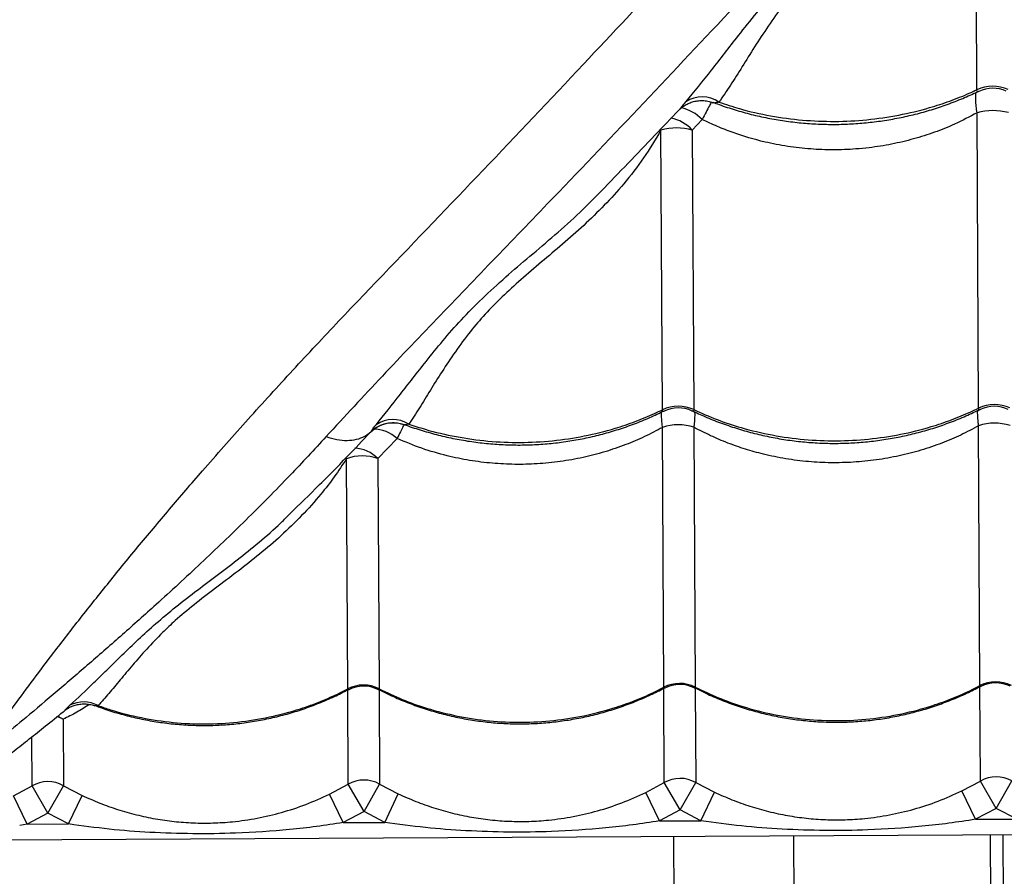
# Model space of a CAD drawing. Units: millimetres. Extents: x 56380.1 to 56395.3, y 33234.9 to 33252.6.
# Drawn here: x 56386.7 to 56387, y 33242.1 to 33242.3 of the extents above; entities that cross this region are included whole.
import ezdxf

# ---------------------------------------------------------------- set-up
doc = ezdxf.new("R2010")
doc.units = ezdxf.units.MM

msp = doc.modelspace()

# ---------------------------------------------------------------- linework, layer by layer
at = {"color": 7, "linetype": 'Continuous', "lineweight": 25}
for p, q in [((56387.01979323303, 33242.30303993279), (56387.01932467139, 33242.39418938766)), ((56387.02031117368, 33242.20228475851), (56387.01983081837, 33242.29572844222)), ((56386.93289310176, 33242.29362027548), (56386.92977515236, 33242.29024874473)), ((56386.92031249494, 33242.20177070668), (56386.91985792803, 33242.29019776438)), ((56386.92977515236, 33242.29024874473), (56386.93022971928, 33242.20182168702)), ((56386.9008904225, 33242.27092350207), (56386.90105084996, 33242.27108400793)), ((56386.83874613921, 33242.19700099895), (56386.83862394914, 33242.19702783874)), ((56386.9207639167, 33242.11395547842), (56386.92034122573, 33242.19618169816)), ((56386.93025845006, 33242.19623267851), (56386.93068114104, 33242.11400645876)), ((56387.02076259544, 33242.11446953025), (56387.02033990447, 33242.19669575)), ((56386.82803977303, 33242.19477211867), (56386.82803861488, 33242.19477095246)), ((56386.83638163914, 33242.19267234468), (56386.83030809519, 33242.1863181679)), ((56386.81997852449, 33242.18638760722), (56386.82039087085, 33242.18626718755)), ((56386.82076523796, 33242.11344142658), (56386.82039087085, 33242.18626718755)), ((56386.83030809519, 33242.1863181679), (56386.83068246229, 33242.11349240693)), ((56386.80120671074, 33242.16753662792), (56386.8015355538, 33242.16786223277)), ((56386.82092034711, 33242.08326798929), (56386.8207667511, 33242.11314707343)), ((56386.83068404527, 33242.11318446953), (56386.83083757145, 33242.08331896964)), ((56386.92091902586, 33242.08378204113), (56386.92076542984, 33242.11366112527)), ((56386.93068272401, 33242.11369852136), (56386.93083625019, 33242.08383302148)), ((56387.0209177046, 33242.08429609297), (56387.02076410859, 33242.1141751771)), ((56386.73073084385, 33242.10382369856), (56386.7308388927, 33242.08280491781)), ((56386.72092166837, 33242.08275393746), (56386.72084261739, 33242.09813175158)), ((56386.92592225404, 33242.075128362), (56386.93083625019, 33242.08383302148)), ((56386.93083625019, 33242.08383302148), (56386.93676084655, 33242.08076944596)), ((56387.01502491767, 33242.08117176917), (56387.0209177046, 33242.08429609297)), ((56387.02592093279, 33242.07564241383), (56387.0209177046, 33242.08429609297)), ((56387.02592093279, 33242.07564241383), (56387.03083492894, 33242.08434707331)), ((56386.71502888144, 33242.07962961367), (56386.72092166837, 33242.08275393746)), ((56386.72592489656, 33242.07410025832), (56386.72092166837, 33242.08275393746)), ((56386.72592489656, 33242.07410025832), (56386.7308388927, 33242.08280491781)), ((56386.7308388927, 33242.08280491781), (56386.73676348906, 33242.07974134229)), ((56386.81502756018, 33242.0801436655), (56386.82092034711, 33242.08326798929)), ((56386.8259235753, 33242.07461431016), (56386.82092034711, 33242.08326798929)), ((56386.8259235753, 33242.07461431016), (56386.83083757145, 33242.08331896964)), ((56386.83083757145, 33242.08331896964), (56386.83676216781, 33242.08025539412)), ((56386.91502623892, 33242.08065771734), (56386.92091902586, 33242.08378204113)), ((56386.92592225404, 33242.075128362), (56386.92091902586, 33242.08378204113)), ((56386.93249909807, 33242.07172779837), (56386.93676084655, 33242.08076944596)), ((56387.0193793972, 33242.07217441405), (56387.01502491767, 33242.08117176917)), ((56386.71938336096, 33242.07063225854), (56386.71502888144, 33242.07962961367)), ((56386.73250174058, 33242.0706996947), (56386.73676348906, 33242.07974134229)), ((56386.81938203971, 33242.07114631037), (56386.81502756018, 33242.0801436655)), ((56386.83250041932, 33242.07121374654), (56386.83676216781, 33242.08025539412)), ((56386.91938071846, 33242.07166036221), (56386.91502623892, 33242.08065771734)), ((56386.8259235753, 33242.07461431016), (56386.81938203971, 33242.07114631037)), ((56386.83250041932, 33242.07121374654), (56386.8259235753, 33242.07461431016)), ((56386.92592225404, 33242.075128362), (56386.91938071846, 33242.07166036221)), ((56386.93249909807, 33242.07172779837), (56386.92592225404, 33242.075128362)), ((56387.02592093279, 33242.07564241383), (56387.0193793972, 33242.07217441405)), ((56387.03249777682, 33242.0722418502), (56387.02592093279, 33242.07564241383)), ((56387.86345322409, 33242.0715133823), (56386.68846874883, 33242.06547327325)), ((56386.72592489656, 33242.07410025832), (56386.71938336096, 33242.07063225854)), ((56386.73250174058, 33242.0706996947), (56386.72592489656, 33242.07410025832)), ((56386.91938071846, 33242.07166036221), (56386.93249909807, 33242.07172779837)), ((56387.0193793972, 33242.07217441405), (56387.03249777682, 33242.0722418502)), ((56386.71938336096, 33242.07063225854), (56386.71701679387, 33242.07025503135)), ((56386.71938336096, 33242.07063225854), (56386.73250174058, 33242.0706996947)), ((56386.81938203971, 33242.07114631037), (56386.83250041932, 33242.07121374654)), ((56386.92381563926, 33242.06668309424), (56386.93202394457, 33240.46991866173)), ((56386.97012344117, 33240.47011451548), (56386.96191513586, 33242.06687894799)), ((56387.02396431602, 33242.06719791715), (56387.03251345296, 33240.40413139162)), ((56387.02802426238, 33242.06721878766), (56387.03658713851, 33240.40147957185))]:
    msp.add_line(p, q, dxfattribs=at)
at = {"color": 7, "linetype": 'Continuous', "lineweight": 25, "flags": 128}
for points in [[(56386.73073084385, 33242.10382369856), (56386.72956326214, 33242.10434538397), (56386.72868604541, 33242.10463084903)], [(56386.7289919557, 33242.10482940228), (56386.72906394149, 33242.1047968296), (56386.73073084385, 33242.10382369856)]]:
    msp.add_lwpolyline(points, dxfattribs=at)
at = {"color": 7, "linetype": 'Continuous', "lineweight": 25}
for centre, radius, start, end in [((56387.02480821127, 33242.29210051188), 0.01203415707695681, 65.96083634633597, 114.6282261315666), ((56387.02480098754, 33242.29350574464), 0.01000000026738404, 64.59443831739661, 115.9329587004749), ((56386.93289703448, 33242.291267475), 0.009480926302377577, 55.99322358470985, 123.0851675752879), ((56386.92373599339, 33242.28486698702), 0.01266778167334998, 43.70838962737198, 78.69926578565872), ((56387.0248792377, 33242.27828371658), 0.01816053386562658, 74.44887482281784, 106.1401879920625), ((56386.92064274574, 33242.28199796764), 0.01230756569417971, 42.09659599120491, 78.85215462064235), ((56386.92490341279, 33242.27332389875), 0.01761204865818159, 73.94177779472157, 106.6472849272082), ((56386.92532550165, 33242.19121480882), 0.01168576980407044, 65.18597158126485, 115.4030911018246), ((56386.92531957886, 33242.19236697126), 0.0100000039499403, 64.0107507901307, 116.4373467242744), ((56387.02532418039, 33242.19172886065), 0.01168576980406852, 65.18597158126485, 115.4030911018246), ((56387.02531825761, 33242.1928810231), 0.01000000394994223, 64.0107507901307, 116.4373467242744), ((56386.83510345529, 33242.18910160804), 0.009558136286365097, 58.52434893846127, 123.7472823570436), ((56386.92537449182, 33242.18168473383), 0.01534587054236237, 71.44234347229215, 109.1467193881019), ((56387.02537317057, 33242.18219878566), 0.01534587054237938, 71.44234347229215, 109.1467193881019), ((56386.82885462049, 33242.18462474794), 0.01101906634276981, 46.91438622143126, 90.1882928632831), ((56386.825420324, 33242.17251195782), 0.01464587805497339, 70.50466192321815, 110.0844006597366), ((56386.82250469532, 33242.17875203104), 0.01086919851258611, 44.11558228595129, 87.43637550134363), ((56386.92577275787, 33242.10420990254), 0.01095740567129774, 63.38768825338536, 117.2013743124101), ((56387.02577143662, 33242.10472395438), 0.01095740567129784, 63.38768825338536, 117.2013743124101), ((56387.02576815536, 33242.10536225959), 0.01000000053708296, 62.94237046928063, 117.942315180771), ((56386.82577407913, 33242.10369585071), 0.01095740567129509, 63.38768825338536, 117.2013743124101), ((56386.82577079787, 33242.10433415592), 0.01000000053708423, 62.94237046928063, 117.942315180771), ((56386.92576947661, 33242.10484820775), 0.01000000053708261, 62.94237046928063, 117.942315180771), ((56386.73726951266, 33242.09991065437), 0.009420448034738186, 61.11184292818888, 117.7405149516647), ((56386.72592494789, 33242.07409027184), 0.01000459434475472, 60.58256621851311, 120.0064964043639), ((56386.82592362664, 33242.07460432367), 0.01000459434475407, 60.58256621851311, 120.0064964043639), ((56386.92592230538, 33242.07511837551), 0.01000459434475472, 60.58256621851311, 120.0064964043639), ((56387.02592098412, 33242.07563242734), 0.01000459434475567, 60.58256621851311, 120.0064964043639)]:
    msp.add_arc(centre, radius, start, end, dxfattribs=at)
for points, knots in [([(56386.57415491532, 33242.22074825311), (56386.57651749914, 33242.22234450282), (56386.58124550281, 33242.22553891838), (56386.58907021335, 33242.23119501488), (56386.59732098888, 33242.23736475765), (56386.60657586735, 33242.24448445028), (56386.6168454334, 33242.25258813718), (56386.62815853941, 33242.26177209098), (56386.63980870643, 33242.27148061268), (56386.65171852622, 33242.28166281219), (56386.66480743056, 33242.29313669872), (56386.67905093155, 33242.30599231659), (56386.69442109323, 33242.32027787749), (56386.70986374796, 33242.33497636915), (56386.7309989651, 33242.35563456771), (56386.75795489782, 33242.38207959735), (56386.7896093333, 33242.41261457471), (56386.82019013911, 33242.44180377356), (56386.84968730559, 33242.46964032813), (56386.87974498459, 33242.4976942418), (56386.91040933317, 33242.52599642003), (56386.94019877887, 33242.55318625038), (56386.9690367127, 33242.57923981371), (56386.99683570303, 33242.6041278957), (56387.0189570389, 33242.62377788188), (56387.03185061937, 33242.6351532461), (56387.03517043207, 33242.63808215159)], [0, 0, 0, 0, 0.02278564255904091, 0.04559863681162866, 0.06842380327859965, 0.09122606261094993, 0.1187818413441399, 0.146360242847676, 0.1739562112381215, 0.201553134369736, 0.2291244609593594, 0.2634527536350492, 0.2977901724374364, 0.3321342644416893, 0.3664716590350979, 0.4389394361346473, 0.5114061509733547, 0.5735991395518666, 0.6358128391968846, 0.6980247131466502, 0.7602213999165522, 0.8224001151941056, 0.8754650727379669, 0.9285371196690773, 0.981599883904964, 1, 1, 1, 1]), ([(56386.70419294881, 33242.09204032554), (56386.70576482468, 33242.09441919539), (56386.70891046328, 33242.09917979066), (56386.71448581578, 33242.10706223742), (56386.72057040707, 33242.11537600742), (56386.72759457494, 33242.12470359362), (56386.73559225316, 33242.13505593014), (56386.74465941268, 33242.14646285756), (56386.75424764708, 33242.15821222122), (56386.76430686477, 33242.17022609376), (56386.77564557919, 33242.18343226824), (56386.78835408161, 33242.19780718379), (56386.80248086842, 33242.21332340161), (56386.81701981887, 33242.22891635393), (56386.83745963658, 33242.25026283897), (56386.86362613732, 33242.27748922579), (56386.8938340648, 33242.30945591542), (56386.92270732278, 33242.34033519631), (56386.95023914873, 33242.3701169887), (56386.97798255979, 33242.40046149875), (56387.00596798495, 33242.43141519825), (56387.03285011662, 33242.46148260681), (56387.05860582105, 33242.49058686652), (56387.08320679632, 33242.51864027456), (56387.10262428859, 33242.54095781175), (56387.11386244377, 33242.55396296521), (56387.11675301974, 33242.5573080324)], [0, 0, 0, 0, 0.02278622800614406, 0.04559980840860064, 0.06842556133818867, 0.09122840654458922, 0.1187848932872547, 0.1463640033815281, 0.1739606808140697, 0.2015583130123113, 0.2291303480108908, 0.2634595227068912, 0.2977978237640711, 0.332142798194577, 0.3664810750421569, 0.4389507141058835, 0.5114192908814725, 0.5736138774269897, 0.635829175571157, 0.698042647973163, 0.7602409328050901, 0.822421245682915, 0.8754875666610347, 0.9285609772085567, 0.9816251048223482, 1, 1, 1, 1]), ([(56387.13951276103, 33242.54394540954), (56387.13444396868, 33242.5383414621), (56387.12293163103, 33242.52561367002), (56387.10524613165, 33242.50604073201), (56387.08493429291, 33242.48358478156), (56387.06342020801, 33242.45986195742), (56387.04072903756, 33242.43493873535), (56387.01827622504, 33242.41039494493), (56386.99605484353, 33242.38624438084), (56386.971611031, 33242.35985222898), (56386.94498781976, 33242.33132818156), (56386.91616140132, 33242.30073990869), (56386.89082927536, 33242.27407966397), (56386.86873761747, 33242.25110344587), (56386.85003271016, 33242.23168665395), (56386.83160069396, 33242.21238403081), (56386.81983446066, 33242.19963289052), (56386.81395191703, 33242.19325794135)], [0, 0, 0, 0, 0.04342476553413354, 0.09862715381923894, 0.1538246898765463, 0.2217783854796572, 0.2897459775230452, 0.3577174542502398, 0.4256764481776, 0.4934540937068234, 0.5836519391279453, 0.6738572963051696, 0.7640600316535119, 0.8230493547328889, 0.8820454235603824, 0.9410284562373984, 1, 1, 1, 1]), ([(56387.01932467139, 33242.39418938766), (56387.01747216368, 33242.39126169295), (56387.01376686843, 33242.38540586129), (56387.00749698628, 33242.3775967947), (56387.0009751017, 33242.37057449838), (56386.99436738726, 33242.3642622292), (56386.98764378703, 33242.35828617668), (56386.9809035454, 33242.35255942141), (56386.97446485227, 33242.34690703706), (56386.96853014088, 33242.34121911073), (56386.96317390437, 33242.33556066461), (56386.95820954888, 33242.32950418875), (56386.95369134018, 33242.32310527004), (56386.94940457633, 33242.3165416275), (56386.94551325252, 33242.31028841888), (56386.94184775714, 33242.30439175068), (56386.93941465703, 33242.30088037891), (56386.93819963074, 33242.29912689205)], [0, 0, 0, 0, 0.06770070262536608, 0.1354116320585971, 0.1959016799463263, 0.2565499042691234, 0.3171911577747385, 0.3776716749430582, 0.439470706339943, 0.5015475003107943, 0.5636478576963416, 0.625479163141241, 0.7002089083396474, 0.7751059697747953, 0.8501375905638786, 0.925162648271892, 1, 1, 1, 1]), ([(56386.92772153828, 33242.29921116449), (56386.93042740432, 33242.302494961), (56386.93584839295, 33242.30907378766), (56386.94320658597, 33242.31875490597), (56386.9500625236, 33242.32736581114), (56386.95638496309, 33242.33477020903), (56386.96354380152, 33242.34220148904), (56386.97118959767, 33242.34931464696), (56386.97904522649, 33242.35614082017), (56386.98674514461, 33242.36281021039), (56386.99448678584, 33242.36993666057), (56386.99978956169, 33242.37502925404), (56387.00233987446, 33242.37792839399), (56387.00247252241, 33242.37807918529)], [0, 0, 0, 0, 0.1457868101671692, 0.2920723456987717, 0.3849876801519865, 0.477873242381801, 0.5725865243040086, 0.667285930878164, 0.748714620733315, 0.8302451999321045, 0.9117066315360786, 0.9954076478255466, 1, 1, 1, 1]), ([(56386.93626810273, 33242.29910672114), (56386.9369259481, 33242.29884549743), (56386.93921483643, 33242.29793660313), (56386.94326824975, 33242.29663308781), (56386.94840053178, 33242.29520063987), (56386.95362093641, 33242.29403964338), (56386.95889684177, 33242.29313612148), (56386.96420966421, 33242.29249839301), (56386.96953834799, 33242.29212710201), (56386.9748549074, 33242.29202360821), (56386.98014024373, 33242.29218595623), (56386.98539254831, 33242.29260781498), (56386.99061927798, 33242.29328750158), (56386.99581849534, 33242.29422567161), (56387.00097074691, 33242.29542129822), (56387.00605688996, 33242.29687011319), (56387.01105128738, 33242.2985744549), (56387.01586329228, 33242.30047205207), (56387.01892654512, 33242.30191961729), (56387.02041913362, 33242.30262495221)], [0, 0, 0, 0, 0.02496111629713169, 0.08684899372587782, 0.1486491493141281, 0.2103008702220459, 0.2717557834398381, 0.3329806520900151, 0.3939594584280528, 0.4546946846124761, 0.5148922459532653, 0.5748582192277992, 0.6351590062932563, 0.6957994778505662, 0.7567698860342511, 0.8180439577415393, 0.8795803565189841, 0.9413247994834674, 1, 1, 1, 1]), ([(56386.93819963074, 33242.29912689205), (56386.9403623633, 33242.29840777785), (56386.94567266037, 33242.29664209024), (56386.95450792175, 33242.29465024758), (56386.96458989362, 33242.29328664632), (56386.97480481279, 33242.29286002945), (56386.98501384768, 33242.29339380914), (56386.9950892983, 33242.2948517046), (56387.00383101296, 33242.29695572554), (56387.0112210981, 33242.29938639601), (56387.0161707097, 33242.3013607171), (56387.01897350942, 33242.30265995104), (56387.01979323303, 33242.30303993279)], [0, 0, 0, 0, 0.08267320992091298, 0.2029928766832681, 0.3236960201550035, 0.4440156685430625, 0.5643658792929667, 0.6850998797554786, 0.805450108903016, 0.8860638246803421, 0.9666775430536918, 1, 1, 1, 1]), ([(56387.01983081837, 33242.29572844222), (56387.01974409098, 33242.29642086114), (56387.01956045089, 33242.29788701691), (56387.01941121298, 33242.29984621197), (56387.01939756062, 33242.30118019046), (56387.01941584871, 33242.30194890995), (56387.01944261212, 33242.3021389467), (56387.01944823704, 33242.30217888707)], [0, 0, 0, 0, 0.2615113901694472, 0.5537347690004707, 0.8529363040767177, 0.969091363582797, 1, 1, 1, 1]), ([(56387.020461327, 33242.30252264212), (56387.02045232514, 33242.30251571584), (56387.02028572774, 33242.30238753126), (56387.02010736808, 33242.30238998486), (56387.01989118446, 33242.30249373807), (56387.01979955545, 33242.30271004614), (56387.01979465106, 33242.30296594375), (56387.01979323303, 33242.30303993279)], [0, 0, 0, 0, 0.02153405229980861, 0.3985307299126946, 0.5714901292476061, 0.876102643123569, 0.9999999999999999, 0.9999999999999999, 0.9999999999999999, 0.9999999999999999]), ([(56386.92551381906, 33242.29657100007), (56386.92560544029, 33242.29666706362), (56386.9258406736, 33242.29691370238), (56386.92652792935, 33242.29778877976), (56386.9272845827, 33242.29869045881), (56386.92772153828, 33242.29921116449)], [0, 0, 0, 0, 0.2123225770830892, 0.5451284942530562, 1, 1, 1, 1]), ([(56386.92553048454, 33242.29655568299), (56386.92561909604, 33242.29665140041), (56386.92596707051, 33242.29702727955), (56386.92671732304, 33242.2976453475), (56386.92780607462, 33242.29836605363), (56386.92910222992, 33242.29898021158), (56386.93057363531, 33242.29942558164), (56386.93217205688, 33242.29964624935), (56386.93382163652, 33242.29958946794), (56386.93520911167, 33242.29935201817), (56386.93599161652, 33242.29903291333), (56386.93625696385, 33242.2989247049)], [0, 0, 0, 0, 0.03482467219704442, 0.1367553463828279, 0.248379733504937, 0.371222445453366, 0.5037363543484659, 0.6419443386372331, 0.7833728156998334, 0.9265417367925156, 1, 1, 1, 1]), ([(56386.93577271118, 33242.29910839958), (56386.93558606692, 33242.29875062339), (56386.93516230056, 33242.29793831061), (56386.93418197238, 33242.29608568331), (56386.93331270076, 33242.2944229027), (56386.93289310176, 33242.29362027548)], [0, 0, 0, 0, 0.2893574880197647, 0.6569715681959266, 0.9999999999999999, 0.9999999999999999, 0.9999999999999999, 0.9999999999999999]), ([(56386.93819963074, 33242.29912689205), (56386.93785514143, 33242.29905313027), (56386.9370526179, 33242.29888129456), (56386.93647819362, 33242.29876564568), (56386.93623941804, 33242.29898017787), (56386.93622832789, 33242.29899014202)], [0, 0, 0, 0, 0.4176470635633576, 0.9729520976731092, 1, 1, 1, 1]), ([(56386.90092490404, 33242.27088767402), (56386.90659859779, 33242.27679137826), (56386.91478040015, 33242.28530486935), (56386.92299709604, 33242.29392615846), (56386.92551590115, 33242.2965689905)], [0, 0, 0, 0, 0.6934528010243624, 1, 1, 1, 1]), ([(56387.01983081837, 33242.29572844222), (56387.01748496741, 33242.29448685297), (56387.01314448681, 33242.29218956549), (56387.00639371779, 33242.28949685117), (56386.99974741288, 33242.28736692286), (56386.99283734216, 33242.28573091124), (56386.98668839439, 33242.28475730721), (56386.98051556878, 33242.28415979494), (56386.97433798911, 33242.28393220861), (56386.96713567474, 33242.28419985385), (56386.95991445704, 33242.28502177513), (56386.95164233794, 33242.28661161684), (56386.94421786161, 33242.28880644009), (56386.93765561881, 33242.29135159191), (56386.93448061414, 33242.29286404444), (56386.93289310176, 33242.29362027548)], [0, 0, 0, 0, 0.09011921865066204, 0.1667457687648817, 0.2433705639691738, 0.3223020330317771, 0.4012323825435098, 0.4479013626637573, 0.5256969778562194, 0.6034926229648503, 0.6837813071170251, 0.7640709844211714, 0.881012534812075, 0.9405058910923035, 0.9999999999999999, 0.9999999999999999, 0.9999999999999999, 0.9999999999999999]), ([(56386.91985792803, 33242.29019776438), (56386.91807612835, 33242.28724413434), (56386.91451223888, 33242.28133639332), (56386.90839404261, 33242.27345048651), (56386.90197727975, 33242.26637853477), (56386.89543144946, 33242.26005310672), (56386.88873448734, 33242.25410719129), (56386.88198137279, 33242.24846258282), (56386.87549867969, 33242.24295262415), (56386.86951470623, 33242.23744878542), (56386.86412092697, 33242.2320017898), (56386.85916804294, 33242.22619967334), (56386.85472565754, 33242.22009041387), (56386.85057219914, 33242.21384407415), (56386.84686734904, 33242.20789534042), (56386.84343709348, 33242.20228331796), (56386.84120747534, 33242.19892858418), (56386.84009410399, 33242.19725338054)], [0, 0, 0, 0, 0.06783885948499135, 0.1356887648106768, 0.1962741259029517, 0.2570182456307881, 0.3177648303755838, 0.3783535616374821, 0.4403131923204314, 0.5025567166068029, 0.5648053955295272, 0.6267720873585637, 0.7012254257584024, 0.7758446835757966, 0.8506184465296416, 0.9254055495436644, 1, 1, 1, 1]), ([(56386.82979361627, 33242.1970491598), (56386.83231312915, 33242.20018984085), (56386.83609680791, 33242.20490635899), (56386.84137760846, 33242.21176528202), (56386.84579241546, 33242.21741791331), (56386.85078510083, 33242.22359225324), (56386.85662988931, 33242.23027714296), (56386.86323831399, 33242.23700252941), (56386.87051700574, 33242.24366615685), (56386.87832545539, 33242.2502842844), (56386.88628625041, 33242.25705259656), (56386.89394918297, 33242.26382352536), (56386.89869482996, 33242.26867769917), (56386.9008904225, 33242.27092350207)], [0, 0, 0, 0, 0.1491917839898468, 0.2240487787602567, 0.2989032951415678, 0.3889946699089941, 0.4790598719682905, 0.5707752161717105, 0.6624757767571514, 0.7498414551460351, 0.8373298632241538, 0.9247400112168354, 1, 1, 1, 1]), ([(56386.93022971928, 33242.20182168702), (56386.93265863717, 33242.20073536069), (56386.9375164728, 33242.19856270809), (56386.94581329374, 33242.1958240583), (56386.95502101153, 33242.19362444351), (56386.96511105636, 33242.19222932763), (56386.97532395869, 33242.1917835062), (56386.98553347561, 33242.1923338023), (56386.99560854191, 33242.19383672924), (56387.00434995335, 33242.19600716207), (56387.01173963539, 33242.19851491465), (56387.01668892554, 33242.20055203437), (56387.01949151235, 33242.20189266859), (56387.02031117368, 33242.20228475851)], [0, 0, 0, 0, 0.08751096404231336, 0.1750219229455342, 0.2832288219382965, 0.3917805924443756, 0.4999874749126103, 0.6082218429822484, 0.7168013640579008, 0.8250357486730503, 0.8975339564496545, 0.9700321665609284, 1, 1, 1, 1]), ([(56387.02087628753, 33242.20185882787), (56387.02076923717, 33242.2018051843), (56387.02060072537, 33242.20172074206), (56387.02041079864, 33242.20179718654), (56387.02031716384, 33242.20197778928), (56387.0203125172, 33242.20221590953), (56387.02031117368, 33242.20228475851)], [0, 0, 0, 0, 0.3337152511662718, 0.5253130861269626, 0.8627512270151666, 1, 1, 1, 1]), ([(56386.83860543843, 33242.1971456445), (56386.83862894529, 33242.19713616706), (56386.84028749281, 33242.1964674778), (56386.84369774861, 33242.19536708622), (56386.84882144556, 33242.19387387171), (56386.85404152513, 33242.19267471578), (56386.8593155966, 33242.19173681882), (56386.8646276235, 33242.19107375581), (56386.86995579051, 33242.19068493342), (56386.87527255156, 33242.19057212614), (56386.88055805519, 33242.19073334576), (56386.88581044106, 33242.19116209367), (56386.89103682185, 33242.19185646687), (56386.89623588955, 33242.19281717743), (56386.90138818038, 33242.19404315335), (56386.90647454628, 33242.19552996907), (56386.9114693393, 33242.19728001398), (56386.91627979556, 33242.19922826839), (56386.91934156742, 33242.20071464292), (56386.92083236985, 33242.20143837116)], [0, 0, 0, 0, 0.0009117430724320717, 0.06432886075522941, 0.1276595434969306, 0.1908412977896027, 0.2538240317093636, 0.3165729678339489, 0.3790708231185445, 0.4413192090880992, 0.5030273794477673, 0.5644746293751608, 0.6262638331538326, 0.6883998304872362, 0.7508725642570943, 0.8136550631263597, 0.8767049459614301, 0.9399666028631604, 1, 1, 1, 1]), ([(56386.84009410399, 33242.19725338054), (56386.84180381749, 33242.1966862596), (56386.84667566762, 33242.19507024137), (56386.85502790474, 33242.19312042931), (56386.86511088791, 33242.19171259215), (56386.87532567868, 33242.19127017266), (56386.88553468953, 33242.1918195571), (56386.89560989224, 33242.1933227298), (56386.90435126961, 33242.19549310124), (56386.91174095777, 33242.19800086485), (56386.9166902467, 33242.20003798236), (56386.91949283358, 33242.20137861672), (56386.92031249494, 33242.20177070668)], [0, 0, 0, 0, 0.0662215155419937, 0.1886990418662372, 0.3115669223198713, 0.4340444299402864, 0.5565530480397997, 0.6794523388854494, 0.8019609757125412, 0.8840204491294205, 0.9660799251888696, 1, 1, 1, 1]), ([(56386.92034122573, 33242.19618169816), (56386.9202888853, 33242.19662646179), (56386.92015245939, 33242.19778574343), (56386.92004315225, 33242.19938630636), (56386.92000511703, 33242.20058539997), (56386.92005788997, 33242.20101213375), (56386.92006586228, 33242.20107659964)], [0, 0, 0, 0, 0.220058393310756, 0.5735848042534893, 0.9355822391862557, 1, 1, 1, 1]), ([(56386.92087760879, 33242.20134477603), (56386.92077055843, 33242.20129113247), (56386.92060204662, 33242.20120669023), (56386.92041211989, 33242.2012831347), (56386.9203184851, 33242.20146373745), (56386.92031383845, 33242.20170185769), (56386.92031249494, 33242.20177070668)], [0, 0, 0, 0, 0.3337152511662496, 0.5253130861272086, 0.8627512270150989, 1, 1, 1, 1]), ([(56386.93022971928, 33242.20182168702), (56386.93022240023, 33242.20168362778), (56386.93021053303, 33242.20145977686), (56386.93005031931, 33242.20125411709), (56386.92985772486, 33242.20126683378), (56386.92968296809, 33242.20136602355), (56386.92967480754, 33242.20137065538)], [0, 0, 0, 0, 0.2926720828307586, 0.4745420817732179, 0.975462911525318, 1, 1, 1, 1]), ([(56386.92972845287, 33242.2014887264), (56386.93106683846, 33242.20084844802), (56386.93398373717, 33242.19945301519), (56386.93865588804, 33242.19759387055), (56386.9436857859, 33242.19586148387), (56386.9488229669, 33242.19439317366), (56386.95403944553, 33242.193187367), (56386.95931447746, 33242.19225124395), (56386.9646262484, 33242.19158770821), (56386.9699544836, 33242.19119901174), (56386.9752712265, 33242.19108617096), (56386.98055673494, 33242.19124739946), (56386.98580911953, 33242.191676145), (56386.99103550067, 33242.19237051883), (56386.99623456827, 33242.19333122923), (56387.00138685913, 33242.19455720519), (56387.00647322502, 33242.1960440209), (56387.01146801804, 33242.19779406582), (56387.0162784743, 33242.19974232023), (56387.01934024617, 33242.20122869476), (56387.0208310486, 33242.201952423)], [0, 0, 0, 0, 0.04817694315194975, 0.1049975925196203, 0.1618078618907511, 0.2185407011851442, 0.2751401275207989, 0.3315612675922483, 0.3877729671182277, 0.4437597436159346, 0.4995230407202936, 0.5548024023284073, 0.6098480264129295, 0.6651999793107588, 0.7208625965209557, 0.7768268686843045, 0.8330686343601912, 0.8895499277168498, 0.9462209323409496, 1, 1, 1, 1]), ([(56386.93048212032, 33242.20113775893), (56386.93049126608, 33242.20107103122), (56386.93054909838, 33242.20064908529), (56386.93052276949, 33242.19944441336), (56386.93043175932, 33242.19784743203), (56386.93030625007, 33242.19667803979), (56386.93025845006, 33242.19623267851)], [0, 0, 0, 0, 0.06701753748617251, 0.4237786513643392, 0.7805469647326043, 1, 1, 1, 1]), ([(56387.02033990447, 33242.19669575), (56387.02028756405, 33242.19714051362), (56387.02015113814, 33242.19829979527), (56387.02004183101, 33242.1999003582), (56387.02000379578, 33242.20109945181), (56387.02005656872, 33242.20152618558), (56387.02006454103, 33242.20159065147)], [0, 0, 0, 0, 0.2200583933107559, 0.5735848042534891, 0.9355822391862557, 1, 1, 1, 1]), ([(56386.82783569597, 33242.19454354274), (56386.82799578777, 33242.19471332381), (56386.82843835278, 33242.19518267427), (56386.8293187165, 33242.19588359221), (56386.83047693963, 33242.19660003868), (56386.83181997306, 33242.1971820271), (56386.83330538277, 33242.19757696075), (56386.83491030008, 33242.19774471752), (56386.83655400829, 33242.19762782045), (56386.83781493168, 33242.19738333566), (56386.83847517844, 33242.19709434178), (56386.83862443965, 33242.19702900927)], [0, 0, 0, 0, 0.06060342017220743, 0.1675348245580518, 0.2858728783331251, 0.4076044568765254, 0.5392259138174861, 0.6762899045180385, 0.8165265463920138, 0.9585223707828163, 1, 1, 1, 1]), ([(56386.82803861488, 33242.19477095246), (56386.82820594398, 33242.19499841846), (56386.82854475441, 33242.19545899499), (56386.82919570791, 33242.19631534329), (56386.82965846709, 33242.19688329039), (56386.82979361627, 33242.1970491598)], [0, 0, 0, 0, 0.4085664372261084, 0.8272713659032376, 1, 1, 1, 1]), ([(56386.82803977303, 33242.19477211867), (56386.82891137237, 33242.19548606066), (56386.83065457106, 33242.19691394466), (56386.83398552069, 33242.19780849439), (56386.83644113237, 33242.19766948322), (56386.83799875271, 33242.1972706561), (56386.83845771188, 33242.19710506357), (56386.83874613921, 33242.19700099895)], [0, 0, 0, 0, 0.2910700189600739, 0.582140037912673, 0.8732100574929136, 0.920320395692724, 1, 1, 1, 1]), ([(56386.83853919449, 33242.19708033007), (56386.83844489041, 33242.19687483893), (56386.83818283091, 33242.19630380421), (56386.83746910567, 33242.19485056541), (56386.83674484726, 33242.193399859), (56386.83638163914, 33242.19267234468)], [0, 0, 0, 0, 0.2188956495420247, 0.6082842183283582, 1, 1, 1, 1]), ([(56386.92034122573, 33242.19618169816), (56386.91846516159, 33242.19518173272), (56386.91470208173, 33242.1931759645), (56386.90858295068, 33242.19059483609), (56386.90208579702, 33242.18836883688), (56386.89515519543, 33242.18657690974), (56386.88800682898, 33242.18530275286), (56386.88078170296, 33242.18458139936), (56386.87360710107, 33242.18441168613), (56386.86646530853, 33242.18476930018), (56386.85931374993, 33242.18566989965), (56386.85182675828, 33242.18721199185), (56386.84409983406, 33242.18943909845), (56386.83896294787, 33242.19159100288), (56386.83638163914, 33242.19267234468)], [0, 0, 0, 0, 0.07464330709038959, 0.1497223466176022, 0.2309308946540682, 0.3121383616287204, 0.3957739928538598, 0.4794090573256524, 0.5598811815359276, 0.6403533727653179, 0.7232159538169401, 0.8060792290194845, 0.902553928366313, 1, 1, 1, 1]), ([(56386.83862394914, 33242.19702783874), (56386.83861570988, 33242.19702866663), (56386.83859499953, 33242.19703074763), (56386.83858239756, 33242.19704965955), (56386.83857480907, 33242.19706104768)], [0, 0, 0, 0, 0.3978325313451325, 1, 1, 1, 1]), ([(56386.84009410399, 33242.19725338054), (56386.83968310924, 33242.19713948378), (56386.8391384436, 33242.19698854352), (56386.8388234455, 33242.19699854452), (56386.83874613921, 33242.19700099895)], [0, 0, 0, 0, 0.7545817333047309, 1, 1, 1, 1]), ([(56387.02033990447, 33242.19669575), (56387.01846384034, 33242.19569578457), (56387.0147007605, 33242.19369001637), (56387.00858162934, 33242.19110888778), (56387.00208447614, 33242.18888288929), (56386.99515387277, 33242.18709095938), (56386.98800551314, 33242.18581681316), (56386.98078036185, 33242.18509542012), (56386.9736058508, 33242.18492584905), (56386.96646371872, 33242.18528293168), (56386.95931346425, 33242.18618557233), (56386.95264090946, 33242.18755176846), (56386.94653450532, 33242.18925605831), (56386.94095615932, 33242.19120916916), (56386.93549588339, 33242.19349998053), (56386.93200426846, 33242.19532177538), (56386.93025845006, 33242.19623267851)], [0, 0, 0, 0, 0.06911604792965323, 0.1386355627629337, 0.213830702383276, 0.2890248409933026, 0.3664673408196261, 0.4439093158600933, 0.5184225630717065, 0.5929358723397342, 0.6696625655528773, 0.7463899015157911, 0.8091613887647903, 0.8719334014431136, 0.935966299826616, 1, 1, 1, 1]), ([(56386.81395191703, 33242.19325794135), (56386.81016535746, 33242.18915927043), (56386.80184203298, 33242.18014988671), (56386.78856024745, 33242.16677784261), (56386.77435407197, 33242.15312087175), (56386.76128327537, 33242.1410972569), (56386.74948437309, 33242.13056650118), (56386.73900494559, 33242.1214195804), (56386.72878817813, 33242.112660076), (56386.71957910425, 33242.10487157666), (56386.71133775784, 33242.09795713906), (56386.70657570917, 33242.09401355514), (56386.70419294881, 33242.09204032554)], [0, 0, 0, 0, 0.1033622367042655, 0.2272029319154409, 0.3510586605842343, 0.4748923570359401, 0.5684118791160572, 0.6619713794379926, 0.7555056520103868, 0.8489907562143928, 0.9244403273568548, 1, 1, 1, 1]), ([(56386.80117765343, 33242.1675655741), (56386.80433223382, 33242.17063018709), (56386.81090435581, 33242.17701487471), (56386.81980321348, 33242.18602231712), (56386.82545644471, 33242.19204417007), (56386.82780427206, 33242.19454508866)], [0, 0, 0, 0, 0.3505244829525438, 0.7302681733140581, 1, 1, 1, 1]), ([(56386.81395191703, 33242.19325794135), (56386.81508481808, 33242.19290830343), (56386.81735062019, 33242.1922090276), (56386.82061691338, 33242.1919605935), (56386.82361377611, 33242.1923298359), (56386.82614745295, 33242.19326595459), (56386.8274408068, 33242.19429521324), (56386.82803861488, 33242.19477095246)], [0, 0, 0, 0, 0.2057833091754649, 0.4115666183483777, 0.6173499275225225, 0.8231332366966956, 1, 1, 1, 1]), ([(56386.82783164111, 33242.19451962964), (56386.82784433244, 33242.19452991009), (56386.82788667313, 33242.19456420764), (56386.8279764339, 33242.19468787502), (56386.82803969319, 33242.19477201248), (56386.82803977303, 33242.19477211867)], [0, 0, 0, 0, 0.2994780311244811, 0.9991159058039165, 1, 1, 1, 1]), ([(56386.82039087085, 33242.18626718755), (56386.81912125066, 33242.18434148028), (56386.81658197037, 33242.18049000519), (56386.81186778067, 33242.17443018964), (56386.80625473409, 33242.168166325), (56386.79970712647, 33242.16186371856), (56386.79293246725, 33242.15603161691), (56386.78587517345, 33242.1505020418), (56386.77881161781, 33242.14522550007), (56386.7720641924, 33242.14005821123), (56386.76652555144, 33242.13543767035), (56386.76158504755, 33242.13071745227), (56386.75706971461, 33242.12596958921), (56386.75266721518, 33242.12094479775), (56386.74875813573, 33242.11625818611), (56386.74519004568, 33242.11192423462), (56386.7429426337, 33242.10941278265), (56386.74182054443, 33242.10815886333)], [0, 0, 0, 0, 0.04811591395428212, 0.0962333404934982, 0.1601835511325137, 0.2243058153506859, 0.2884385641797772, 0.3524031100464165, 0.421970086921917, 0.4916853890744843, 0.5611719807484823, 0.6142922022860151, 0.6912039378962194, 0.7683033096271509, 0.8455893440375523, 0.9229057507172549, 1, 1, 1, 1]), ([(56386.73288459548, 33242.10824836045), (56386.73538613622, 33242.11057721476), (56386.73914406796, 33242.11407572887), (56386.74452493963, 33242.11939183184), (56386.74892432072, 33242.12372891782), (56386.75378714526, 33242.12843235821), (56386.75931027687, 33242.13350196376), (56386.76549832764, 33242.13871050601), (56386.77211809041, 33242.14388190959), (56386.77898862661, 33242.14903292874), (56386.78583764373, 33242.15423219059), (56386.79278701495, 33242.15985745424), (56386.79796254846, 33242.16429391855), (56386.8006933048, 33242.16702345191), (56386.80120671074, 33242.16753662792)], [0, 0, 0, 0, 0.1557187600335841, 0.2339280193807813, 0.3121339734451009, 0.399176214573755, 0.486197168776501, 0.5747522926766112, 0.6632977647853292, 0.742260336119635, 0.8213135707234939, 0.9003088551833576, 0.9812571977563893, 1, 1, 1, 1]), ([(56386.74118795626, 33242.10807479489), (56386.7421063982, 33242.10772655698), (56386.74469170874, 33242.1067463065), (56386.74906540822, 33242.10543328701), (56386.75427194982, 33242.10412173661), (56386.75954347658, 33242.10311018801), (56386.7648512323, 33242.10238619742), (56386.77017665031, 33242.10195645812), (56386.77549190871, 33242.10182097212), (56386.78077590238, 33242.10197839378), (56386.78602655223, 33242.10242166636), (56386.7912502567, 33242.10314840762), (56386.79644712958, 33242.10415943541), (56386.80159776667, 33242.10545365313), (56386.80668315136, 33242.10702612928), (56386.81167728738, 33242.10888005556), (56386.81642176891, 33242.11091490951), (56386.81942007014, 33242.11245784279), (56386.82084686353, 33242.11319207423)], [0, 0, 0, 0, 0.0360554356885012, 0.1014919865706349, 0.1667783652483675, 0.231862105703326, 0.296706115261715, 0.3612910386937787, 0.4256168187156413, 0.48940884493885, 0.5528777782219558, 0.6166956685016063, 0.680870006449556, 0.7453908516568334, 0.8102308248421332, 0.8753466749320956, 0.9406815637530284, 1, 1, 1, 1]), ([(56386.74182054443, 33242.10815886333), (56386.743109884, 33242.10771427325), (56386.74757462831, 33242.10617474007), (56386.7554831243, 33242.10418610885), (56386.7655674468, 33242.10267396471), (56386.77578220981, 33242.10219516545), (56386.78599109215, 33242.10278074584), (56386.79606573782, 33242.10438926279), (56386.80480632573, 33242.10671396227), (56386.81219509136, 33242.10940105061), (56386.81714362955, 33242.11158423682), (56386.81994572138, 33242.11302117193), (56386.82076523796, 33242.11344142658)], [0, 0, 0, 0, 0.05056455697469874, 0.1750957026390778, 0.3000237476237358, 0.4245548742706721, 0.5491176330359285, 0.6740776150805583, 0.7986403928874071, 0.8820757833946028, 0.9655111765886845, 1, 1, 1, 1]), ([(56386.82110775156, 33242.11319967968), (56386.82108066038, 33242.11317790131), (56386.82099421781, 33242.11310841083), (56386.82086750754, 33242.11310971854), (56386.82077051579, 33242.11320023008), (56386.8207664217, 33242.11338732952), (56386.82076523796, 33242.11344142658)], [0, 0, 0, 0, 0.1160287900875378, 0.3702248680908642, 0.8179097388513656, 1, 1, 1, 1]), ([(56386.83068246229, 33242.11349240693), (56386.83067419846, 33242.11338896087), (56386.83066079938, 33242.11322123216), (56386.83054382059, 33242.11313457236), (56386.83040750142, 33242.11322612185), (56386.83032462391, 33242.11328178089)], [0, 0, 0, 0, 0.3868321811258328, 0.6272144126390584, 1, 1, 1, 1]), ([(56386.83063819938, 33242.1132439444), (56386.83176224818, 33242.11266728462), (56386.83446236714, 33242.11128206898), (56386.83890896801, 33242.10938541224), (56386.8439300519, 33242.10752085442), (56386.84906077062, 33242.10593972233), (56386.85427151337, 33242.10463782052), (56386.85954191949, 33242.10362369822), (56386.86484997386, 33242.10290039353), (56386.87017531232, 33242.10247047152), (56386.87549059189, 33242.10233503414), (56386.88077457994, 33242.10249244291), (56386.8860252313, 33242.10293571892), (56386.89124893535, 33242.10366245927), (56386.89644580834, 33242.10467348729), (56386.90159644541, 33242.10596770495), (56386.90668183011, 33242.10754018112), (56386.91167596613, 33242.10939410739), (56386.91642044765, 33242.11142896135), (56386.91941874889, 33242.11297189462), (56386.92084554228, 33242.11370612606)], [0, 0, 0, 0, 0.04093383430645124, 0.09832866888358852, 0.1557169427782172, 0.213030374772391, 0.27021227653904, 0.3272166950513868, 0.3840111422212693, 0.4405786655254918, 0.4969192147912225, 0.5527922690312213, 0.6083823382269039, 0.6642780458283482, 0.7204859526352829, 0.776997352214684, 0.8337882640760262, 0.8908208062189656, 0.9480451962090672, 1, 1, 1, 1]), ([(56386.83068246229, 33242.11349240693), (56386.83311179033, 33242.1123262937), (56386.83797044626, 33242.1099940673), (56386.84626830532, 33242.10705347273), (56386.85547686175, 33242.10469071509), (56386.86556744664, 33242.10319054191), (56386.87578053496, 33242.10270854135), (56386.8859898661, 33242.10329497964), (56386.89606439078, 33242.10490326532), (56386.9048050089, 33242.10722802257), (56386.9121937691, 33242.10991510052), (56386.91714230838, 33242.11209828883), (56386.91994440014, 33242.1135352238), (56386.9207639167, 33242.11395547842)], [0, 0, 0, 0, 0.08751096404231314, 0.1750219229455353, 0.283228821938299, 0.3917805924443768, 0.4999874749126117, 0.6082218429822474, 0.7168013640579022, 0.8250357486730495, 0.8975339564496518, 0.9700321665609255, 1, 1, 1, 1]), ([(56386.9211064303, 33242.11371373152), (56386.92107933912, 33242.11369195314), (56386.92099289656, 33242.11362246267), (56386.92086618629, 33242.11362377038), (56386.92076919454, 33242.11371428191), (56386.92076510045, 33242.11390138135), (56386.9207639167, 33242.11395547842)], [0, 0, 0, 0, 0.1160287900876321, 0.3702248680909606, 0.817909738851397, 1, 1, 1, 1]), ([(56386.93068114104, 33242.11400645876), (56386.93067287721, 33242.1139030127), (56386.93065947812, 33242.11373528399), (56386.93054249933, 33242.1136486242), (56386.93040618016, 33242.11374017369), (56386.93032330265, 33242.11379583272)], [0, 0, 0, 0, 0.3868321811262213, 0.6272144126389995, 1, 1, 1, 1]), ([(56386.93063687813, 33242.11375799623), (56386.93176092693, 33242.11318133646), (56386.93446104589, 33242.11179612081), (56386.93890764676, 33242.10989946408), (56386.94392873064, 33242.10803490625), (56386.94905944936, 33242.10645377416), (56386.95427019212, 33242.10515187235), (56386.95954059823, 33242.10413775005), (56386.96484865261, 33242.10341444537), (56386.97017399107, 33242.10298452336), (56386.97548927063, 33242.10284908598), (56386.98077325869, 33242.10300649475), (56386.98602391004, 33242.10344977075), (56386.9912476141, 33242.1041765111), (56386.99644448709, 33242.10518753913), (56387.00159512415, 33242.10648175678), (56387.00668050885, 33242.10805423296), (56387.01167464487, 33242.10990815923), (56387.0164191264, 33242.11194301318), (56387.01941742763, 33242.11348594647), (56387.02084422102, 33242.11422017789)], [0, 0, 0, 0, 0.04093383430639533, 0.09832866888352347, 0.1557169427781201, 0.2130303747723275, 0.2702122765389781, 0.3272166950513343, 0.3840111422212075, 0.4405786655254458, 0.4969192147911761, 0.5527922690311649, 0.6083823382268531, 0.6642780458283066, 0.7204859526352498, 0.7769973522146185, 0.8337882640759869, 0.8908208062189155, 0.9480451962090227, 0.9999999999999999, 0.9999999999999999, 0.9999999999999999, 0.9999999999999999]), ([(56386.93068114104, 33242.11400645876), (56386.93311046907, 33242.11284034553), (56386.93796912501, 33242.11050811913), (56386.94626698407, 33242.10756752457), (56386.9554755405, 33242.10520476692), (56386.96556612539, 33242.10370459374), (56386.9757792137, 33242.10322259318), (56386.98598854484, 33242.10380903148), (56386.99606306952, 33242.10541731716), (56387.00480368765, 33242.1077420744), (56387.01219244784, 33242.11042915235), (56387.01714098713, 33242.11261234066), (56387.01994307889, 33242.11404927563), (56387.02076259544, 33242.11446953025)], [0, 0, 0, 0, 0.08751096404231518, 0.175021922945535, 0.2832288219382987, 0.3917805924443765, 0.4999874749126139, 0.6082218429822497, 0.7168013640579045, 0.8250357486730496, 0.8975339564496517, 0.9700321665609235, 1, 1, 1, 1]), ([(56387.02110510904, 33242.11422778335), (56387.02107801787, 33242.11420600498), (56387.0209915753, 33242.1141365145), (56387.02086486503, 33242.11413782221), (56387.02076787328, 33242.11422833375), (56387.02076377919, 33242.11441543319), (56387.02076259544, 33242.11446953025)], [0, 0, 0, 0, 0.1160287900875982, 0.3702248680909694, 0.8179097388513978, 1, 1, 1, 1]), ([(56386.68448893471, 33242.07165984788), (56386.68494543695, 33242.07194415449), (56386.68604796894, 33242.07263080418), (56386.6880760671, 33242.07393683294), (56386.69052788479, 33242.07555583122), (56386.69322342733, 33242.07738798371), (56386.69613908123, 33242.07942674245), (56386.69932989208, 33242.08172952673), (56386.70279115478, 33242.0842888315), (56386.70663107957, 33242.08718333441), (56386.71081213184, 33242.09038919396), (56386.71529400702, 33242.09387544228), (56386.72010216759, 33242.09766046956), (56386.72529025059, 33242.10179302049), (56386.72906144564, 33242.10481204412), (56386.73115196174, 33242.10650668219), (56386.73133609223, 33242.10665594416)], [0, 0, 0, 0, 0.04813621170909639, 0.1162572897746313, 0.1849516393495372, 0.2542023049319032, 0.3239288473820062, 0.3939520655013266, 0.4684031231277974, 0.5488230517846032, 0.6310614849006118, 0.7157957285649588, 0.8035884075692928, 0.8950177419633936, 0.9907532714658205, 0.9999999999999999, 0.9999999999999999, 0.9999999999999999, 0.9999999999999999]), ([(56386.739026263, 33242.10852677943), (56386.73770489561, 33242.10767538831), (56386.73483647772, 33242.10582719262), (56386.73216933743, 33242.10452566406), (56386.73073084385, 33242.10382369856)], [0, 0, 0, 0, 0.460660697885745, 0.9999999999999999, 0.9999999999999999, 0.9999999999999999, 0.9999999999999999]), ([(56386.73132989556, 33242.10666367398), (56386.73132560466, 33242.10665985092), (56386.73131300079, 33242.10664862127), (56386.73160173557, 33242.1069976638), (56386.73213766797, 33242.10755732773), (56386.73266055778, 33242.10804108816), (56386.73288459548, 33242.10824836045)], [0, 0, 0, 0, 0.1556929968163451, 0.4573242465902987, 0.7674848086835427, 1, 1, 1, 1]), ([(56386.73133917637, 33242.10665166856), (56386.73140904459, 33242.10670921756), (56386.73162287937, 33242.1068853488), (56386.73221701435, 33242.10728898853), (56386.73312296658, 33242.10778685389), (56386.734285947, 33242.10825285514), (56386.73564470425, 33242.1085899371), (56386.73714437181, 33242.1087378137), (56386.73871510732, 33242.10863070367), (56386.73996252044, 33242.10839385817), (56386.74063437967, 33242.10810606831), (56386.74080617228, 33242.10803248121)], [0, 0, 0, 0, 0.0439860757355063, 0.1346213129183222, 0.2417412430274222, 0.3653146462719597, 0.5002187810409406, 0.6433171354600087, 0.7929968754145255, 0.9470698520170657, 1, 1, 1, 1]), ([(56386.74182054443, 33242.10815886333), (56386.74157300984, 33242.1081223142), (56386.74106372291, 33242.10804711664), (56386.7409004336, 33242.10806428795), (56386.74081650968, 33242.10807311328)], [0, 0, 0, 0, 0.4860415324616876, 1, 1, 1, 1]), ([(56386.93676084655, 33242.08076944596), (56386.93860366515, 33242.07994243329), (56386.94229032551, 33242.07828794875), (56386.94802449325, 33242.07625977114), (56386.95389443407, 33242.07458428157), (56386.9598572973, 33242.07331847591), (56386.96585698358, 33242.07246279479), (56386.97193615395, 33242.07200884982), (56386.97811188124, 33242.07197656546), (56386.98489545982, 33242.07241337384), (56386.99215440432, 33242.07346287237), (56386.99989439717, 33242.07529532006), (56387.00756076373, 33242.07778949118), (56387.01253777122, 33242.0800447532), (56387.01502491767, 33242.08117176917)], [0, 0, 0, 0, 0.0744749531530548, 0.1489912564946169, 0.2252483046320649, 0.3015076970198233, 0.3758343461319382, 0.4501378293374673, 0.5267016135340427, 0.6032752565649083, 0.7009057235293341, 0.7985743318261681, 0.8993420971640562, 1, 1, 1, 1]), ([(56386.73676348906, 33242.07974134229), (56386.73860630766, 33242.07891432961), (56386.74229296803, 33242.07725984509), (56386.74802713576, 33242.07523166747), (56386.75389707657, 33242.0735561779), (56386.75985993982, 33242.07229037224), (56386.76585962609, 33242.07143469111), (56386.77193879646, 33242.07098074615), (56386.77811452375, 33242.07094846179), (56386.78489810233, 33242.07138527017), (56386.79215704682, 33242.07243476871), (56386.79989703967, 33242.07426721638), (56386.80756340624, 33242.07676138751), (56386.81254041372, 33242.07901664953), (56386.81502756018, 33242.0801436655)], [0, 0, 0, 0, 0.07447495315305701, 0.1489912564946163, 0.2252483046320665, 0.3015076970198273, 0.3758343461319391, 0.4501378293374707, 0.526701613534043, 0.6032752565649057, 0.700905723529333, 0.7985743318261693, 0.8993420971640567, 1, 1, 1, 1]), ([(56386.83676216781, 33242.08025539412), (56386.83860498641, 33242.07942838145), (56386.84229164677, 33242.07777389692), (56386.84802581451, 33242.07574571931), (56386.85389575532, 33242.07407022974), (56386.85985861856, 33242.07280442408), (56386.86585830484, 33242.07194874295), (56386.8719374752, 33242.07149479799), (56386.8781132025, 33242.07146251362), (56386.88489678108, 33242.07189932201), (56386.89215572557, 33242.07294882054), (56386.89989571842, 33242.07478126822), (56386.90756208498, 33242.07727543935), (56386.91253909247, 33242.07953070137), (56386.91502623892, 33242.08065771734)], [0, 0, 0, 0, 0.07447495315305723, 0.1489912564946167, 0.2252483046320672, 0.3015076970198229, 0.3758343461319403, 0.4501378293374694, 0.5267016135340448, 0.6032752565649079, 0.7009057235293356, 0.798574331826168, 0.8993420971640586, 1, 1, 1, 1]), ([(56386.91938071846, 33242.07166036221), (56386.91655939783, 33242.07122603243), (56386.91091631744, 33242.07035730526), (56386.89955048194, 33242.06909795328), (56386.88648987857, 33242.06823039373), (56386.87171979077, 33242.06802794249), (56386.85839780384, 33242.06846323833), (56386.84530694566, 33242.06944516559), (56386.83677272407, 33242.07062374137), (56386.83250041932, 33242.07121374654)], [0, 0, 0, 0, 0.09813455220834347, 0.1962843794778314, 0.3934103770598042, 0.5483580425387689, 0.7038330941744346, 0.8517362991174524, 1, 1, 1, 1]), ([(56387.0193793972, 33242.07217441405), (56387.01655807658, 33242.07174008426), (56387.01091499619, 33242.07087135709), (56386.99954916069, 33242.06961200511), (56386.98648855732, 33242.06874444556), (56386.97171846951, 33242.06854199432), (56386.95839648259, 33242.06897729016), (56386.9453056244, 33242.06995921743), (56386.93677140281, 33242.0711377932), (56386.93249909807, 33242.07172779837)], [0, 0, 0, 0, 0.09813455220834413, 0.1962843794778289, 0.3934103770598015, 0.5483580425387685, 0.7038330941744365, 0.8517362991174542, 0.9999999999999999, 0.9999999999999999, 0.9999999999999999, 0.9999999999999999]), ([(56386.81938203971, 33242.07114631037), (56386.81656071909, 33242.0707119806), (56386.81091763869, 33242.06984325343), (56386.7995518032, 33242.06858390145), (56386.78649119983, 33242.06771634189), (56386.77172111202, 33242.06751389065), (56386.75839912509, 33242.06794918649), (56386.74530826691, 33242.06893111376), (56386.73677404533, 33242.07010968954), (56386.73250174058, 33242.0706996947)], [0, 0, 0, 0, 0.09813455220834374, 0.1962843794778289, 0.3934103770598026, 0.5483580425387676, 0.7038330941744337, 0.851736299117452, 1, 1, 1, 1])]:
    msp.add_open_spline(points, degree=3, knots=knots, dxfattribs=at)

doc.saveas('drawing.dxf')
